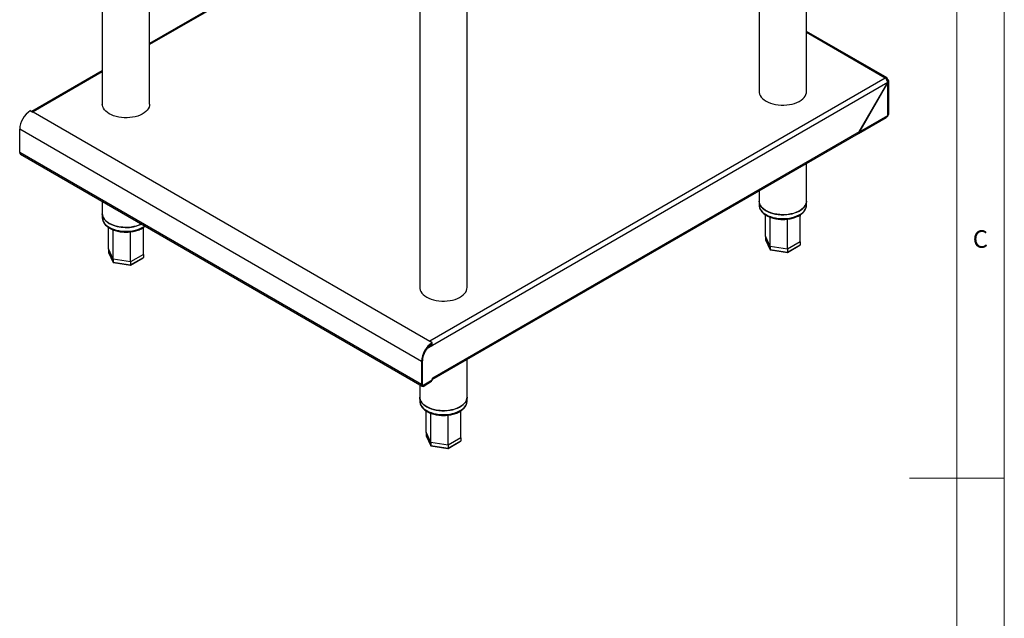
# Model space of a CAD drawing. Units: millimetres. Extents: x 5 to 415, y 5 to 292.
# Drawn here: x 311 to 415, y 134 to 197 of the extents above; entities that cross this region are included whole.
import ezdxf

# ---------------------------------------------------------------- set-up
doc = ezdxf.new("R2010")
doc.units = ezdxf.units.MM
doc.styles.add('SLDTEXTSTYLE0', font='TXT', dxfattribs={"width": 0.75})

msp = doc.modelspace()

# ---------------------------------------------------------------- linework, layer by layer
at = {"color": 7, "linetype": 'Continuous', "lineweight": 18}
for p, q in [((415, 5), (415, 292)), ((410, 287), (410, 50.813)), ((415, 148.5), (405, 148.5))]:
    msp.add_line(p, q, dxfattribs=at)
at = {"color": 7, "linetype": 'Continuous', "lineweight": 25}
for p, q in [((394.117, 189.316), (394.117, 220.964)), ((389.117, 218.078), (389.117, 189.316)), ((319.764, 216.629), (319.764, 187.977)), ((324.764, 187.977), (324.764, 213.743)), ((341.529, 204.065), (324.764, 194.387)), ((358.281, 168.628), (358.281, 200.277)), ((353.281, 198.821), (353.281, 168.628)), ((402.621, 190.738), (394.117, 195.647)), ((319.764, 191.5), (312.318, 187.202)), ((402.436, 190.72), (354.353, 162.962)), ((402.685, 190.26), (354.614, 162.509)), ((399.68, 185.055), (402.685, 190.26)), ((402.697, 190.252), (399.698, 185.057)), ((402.697, 190.569), (402.613, 190.52)), ((402.697, 190.252), (402.685, 190.26)), ((402.697, 186.788), (402.697, 190.252)), ((402.806, 186.939), (402.806, 190.408)), ((312.165, 187.29), (312.427, 187.139)), ((312.449, 187.152), (354.353, 162.962)), ((399.621, 184.887), (402.532, 186.568)), ((399.698, 185.057), (402.697, 186.788)), ((353.469, 160.827), (311.042, 185.319)), ((311.042, 182.87), (311.042, 185.319)), ((399.68, 185.055), (354.614, 159.039)), ((399.698, 185.057), (399.685, 185.064)), ((354.593, 158.901), (399.603, 184.885)), ((353.469, 158.377), (311.042, 182.87)), ((311.119, 182.7), (353.545, 158.208)), ((394.117, 177.745), (394.117, 181.718)), ((389.117, 178.832), (389.117, 177.745)), ((319.764, 177.71), (319.764, 176.407)), ((389.117, 177.745), (389.117, 177.337)), ((394.117, 177.337), (394.117, 177.745)), ((319.764, 176.407), (319.764, 175.998)), ((389.777, 174.029), (389.778, 176.297)), ((393.456, 175.961), (393.466, 176.305)), ((320.424, 172.69), (320.425, 174.958)), ((324.103, 174.622), (324.113, 174.966)), ((390.27, 172.967), (389.777, 174.029)), ((389.777, 174.029), (389.777, 173.702)), ((389.777, 173.702), (390.27, 172.64)), ((389.784, 173.673), (390.275, 172.615)), ((320.917, 171.628), (320.424, 172.69)), ((320.424, 172.69), (320.424, 172.364)), ((392.11, 172.682), (390.27, 172.967)), ((390.27, 172.967), (390.27, 172.64)), ((390.27, 172.64), (392.11, 172.355)), ((390.303, 172.593), (392.098, 172.316)), ((392.101, 172.316), (393.425, 173.08)), ((393.457, 173.46), (392.11, 172.682)), ((392.11, 172.355), (393.457, 173.133)), ((392.11, 172.682), (392.11, 172.355)), ((393.457, 173.46), (393.457, 173.133)), ((320.424, 172.364), (320.917, 171.301)), ((320.43, 172.334), (320.922, 171.276)), ((322.757, 171.343), (320.917, 171.628)), ((320.917, 171.628), (320.917, 171.301)), ((322.748, 170.978), (324.072, 171.742)), ((324.104, 172.121), (322.757, 171.343)), ((322.757, 171.016), (324.104, 171.794)), ((324.104, 172.121), (324.104, 171.794)), ((320.917, 171.301), (322.757, 171.016)), ((320.95, 171.255), (322.745, 170.977)), ((322.757, 171.343), (322.757, 171.016)), ((354.079, 162.237), (354.11, 162.218)), ((354.11, 162.218), (354.614, 162.509)), ((354.182, 162.358), (354.529, 162.558)), ((354.591, 162.798), (354.33, 162.949)), ((354.353, 162.935), (354.353, 162.962)), ((354.614, 162.509), (354.529, 162.558)), ((354.593, 162.701), (354.591, 162.798)), ((353.553, 160.876), (353.469, 160.827)), ((353.469, 160.827), (353.469, 158.377)), ((353.553, 160.876), (353.553, 158.426)), ((353.572, 158.437), (353.572, 160.888)), ((358.281, 157.058), (358.281, 161.03)), ((353.281, 158.361), (353.281, 157.058)), ((353.469, 158.377), (353.553, 158.426)), ((353.553, 158.448), (353.572, 158.437)), ((353.559, 158.378), (353.635, 158.334)), ((354.593, 158.849), (353.699, 158.332)), ((354.529, 158.786), (353.73, 158.324)), ((354.529, 158.688), (353.73, 158.226)), ((353.73, 158.324), (353.73, 158.226)), ((354.507, 158.799), (354.529, 158.786)), ((354.529, 158.688), (354.529, 158.786)), ((354.614, 159.039), (354.593, 159.026)), ((354.593, 159.026), (354.593, 158.849)), ((353.281, 157.058), (353.281, 156.649)), ((358.281, 156.649), (358.281, 157.058)), ((353.941, 153.341), (353.942, 155.609)), ((357.619, 155.273), (357.63, 155.612)), ((354.434, 152.279), (353.941, 153.341)), ((353.941, 153.341), (353.941, 153.015)), ((353.941, 153.015), (354.434, 151.952)), ((353.947, 152.986), (354.439, 151.927)), ((356.274, 151.994), (354.434, 152.279)), ((354.434, 152.279), (354.434, 151.952)), ((354.434, 151.952), (356.274, 151.668)), ((354.467, 151.906), (356.262, 151.628)), ((356.265, 151.629), (357.589, 152.393)), ((357.621, 152.772), (356.274, 151.994)), ((356.274, 151.668), (357.621, 152.445)), ((356.274, 151.994), (356.274, 151.668)), ((357.621, 152.772), (357.621, 152.445))]:
    msp.add_line(p, q, dxfattribs=at)
at = {"color": 8, "linetype": 'Continuous', "lineweight": 25}
for p, q in [((341.637, 204.002), (324.764, 194.261)), ((402.436, 190.72), (394.117, 195.522)), ((319.764, 191.375), (312.449, 187.152)), ((402.611, 190.521), (402.613, 190.52)), ((402.613, 190.519), (402.613, 190.52)), ((353.554, 160.899), (353.572, 160.888)), ((353.73, 158.324), (353.708, 158.337))]:
    msp.add_line(p, q, dxfattribs=at)
at = {"color": 7, "linetype": 'Continuous', "lineweight": 25, "flags": 128}
for points in [[(389.117, 189.316), (389.124, 189.209), (389.163, 189.04), (389.237, 188.874), (389.344, 188.715), (389.484, 188.564), (389.653, 188.423), (389.849, 188.295)], [(389.849, 188.295), (390.071, 188.182), (390.314, 188.084), (390.575, 188.004), (390.852, 187.942), (391.138, 187.899), (391.432, 187.877), (391.728, 187.874), (392.023, 187.892), (392.312, 187.929), (392.591, 187.987), (392.856, 188.062), (393.104, 188.156), (393.332, 188.266), (393.535, 188.39), (393.711, 188.527), (393.858, 188.676), (393.973, 188.833), (394.056, 188.998), (394.104, 189.166), (394.117, 189.316)], [(320.496, 186.956), (320.3, 187.084), (320.13, 187.225), (319.991, 187.376), (319.884, 187.535), (319.81, 187.701), (319.771, 187.87), (319.764, 187.977)], [(324.764, 187.977), (324.751, 187.827), (324.703, 187.659), (324.62, 187.494), (324.505, 187.337), (324.358, 187.188), (324.182, 187.051), (323.979, 186.927), (323.751, 186.817), (323.503, 186.723), (323.238, 186.648), (322.959, 186.591), (322.67, 186.553), (322.375, 186.535), (322.079, 186.538), (321.785, 186.56), (321.499, 186.603), (321.222, 186.665), (320.961, 186.745), (320.718, 186.843), (320.496, 186.956)], [(394.117, 177.745), (394.115, 177.681), (394.084, 177.511), (394.019, 177.344), (393.92, 177.183), (393.788, 177.03), (393.626, 176.887), (393.436, 176.756), (393.221, 176.638), (392.983, 176.537), (392.726, 176.452), (392.453, 176.385), (392.168, 176.338), (391.876, 176.31), (391.58, 176.302), (391.285, 176.315), (390.994, 176.348), (390.712, 176.4), (390.443, 176.471), (390.19, 176.561), (389.957, 176.666), (389.748, 176.787), (389.564, 176.922), (389.41, 177.067), (389.287, 177.223), (389.196, 177.386), (389.139, 177.554), (389.117, 177.724), (389.117, 177.745)], [(389.117, 177.745), (389.124, 177.639), (389.163, 177.469), (389.237, 177.304), (389.344, 177.144), (389.484, 176.993), (389.653, 176.853), (389.849, 176.725)], [(389.849, 176.725), (390.071, 176.611), (390.314, 176.514), (390.575, 176.433), (390.852, 176.372), (391.138, 176.329), (391.432, 176.306), (391.728, 176.304), (392.023, 176.321), (392.312, 176.359), (392.591, 176.416), (392.856, 176.492), (393.104, 176.585), (393.332, 176.695), (393.535, 176.82), (393.711, 176.957), (393.858, 177.106), (393.973, 177.263), (394.056, 177.427), (394.104, 177.596), (394.117, 177.745)], [(323.906, 175.318), (323.868, 175.299), (323.63, 175.198), (323.373, 175.113), (323.1, 175.046), (322.815, 174.999), (322.523, 174.971), (322.227, 174.963), (321.932, 174.976), (321.641, 175.009), (321.359, 175.061), (321.09, 175.132), (320.837, 175.222), (320.604, 175.327), (320.395, 175.448), (320.211, 175.583), (320.057, 175.729), (319.934, 175.884), (319.843, 176.047), (319.786, 176.215), (319.764, 176.385), (319.764, 176.407)], [(319.764, 176.407), (319.771, 176.3), (319.81, 176.13), (319.884, 175.965), (319.991, 175.805), (320.13, 175.654), (320.3, 175.514), (320.496, 175.386)], [(353.281, 168.628), (353.288, 168.521), (353.327, 168.352), (353.401, 168.186), (353.508, 168.027), (353.647, 167.876), (353.816, 167.735), (354.013, 167.608)], [(354.013, 167.608), (354.235, 167.494), (354.478, 167.396), (354.739, 167.316), (355.015, 167.254), (355.302, 167.212), (355.596, 167.189), (355.892, 167.186), (356.187, 167.204), (356.476, 167.242), (356.755, 167.299), (357.02, 167.375), (357.268, 167.468), (357.495, 167.578), (357.699, 167.702), (357.875, 167.84), (358.022, 167.988), (358.137, 168.146), (358.219, 168.31), (358.267, 168.479), (358.281, 168.628)], [(358.281, 157.058), (358.278, 156.994), (358.248, 156.823), (358.182, 156.657), (358.083, 156.495), (357.952, 156.342), (357.79, 156.199), (357.6, 156.068), (357.385, 155.951), (357.147, 155.849), (356.889, 155.764), (356.617, 155.697), (356.332, 155.65), (356.04, 155.622), (355.744, 155.615), (355.448, 155.627), (355.158, 155.66), (354.876, 155.712), (354.606, 155.784), (354.354, 155.873), (354.121, 155.978), (353.911, 156.099), (353.728, 156.234), (353.574, 156.38), (353.45, 156.535), (353.36, 156.698), (353.303, 156.866), (353.281, 157.036), (353.281, 157.058)], [(353.281, 157.058), (353.288, 156.951), (353.327, 156.781), (353.401, 156.616), (353.508, 156.456), (353.647, 156.305), (353.816, 156.165), (354.013, 156.037)], [(354.013, 156.037), (354.235, 155.924), (354.478, 155.826), (354.739, 155.746), (355.015, 155.684), (355.302, 155.641), (355.596, 155.618), (355.892, 155.616), (356.187, 155.634), (356.476, 155.671), (356.755, 155.728), (357.02, 155.804), (357.268, 155.898), (357.495, 156.007), (357.699, 156.132), (357.875, 156.269), (358.022, 156.418), (358.137, 156.575), (358.219, 156.739), (358.267, 156.908), (358.281, 157.058)]]:
    msp.add_lwpolyline(points, dxfattribs=at)
at = {"color": 8, "linetype": 'Continuous', "lineweight": 25, "flags": 128}
for points in [[(389.117, 177.337), (389.124, 177.23), (389.163, 177.061), (389.237, 176.895), (389.344, 176.736), (389.484, 176.585), (389.653, 176.445), (389.849, 176.317)], [(389.849, 176.317), (390.071, 176.203), (390.314, 176.106), (390.575, 176.025), (390.852, 175.963), (391.138, 175.921), (391.432, 175.898), (391.728, 175.895), (392.023, 175.913), (392.312, 175.951), (392.591, 176.008), (392.856, 176.084), (393.104, 176.177), (393.332, 176.287), (393.535, 176.411), (393.711, 176.549), (393.858, 176.697), (393.973, 176.855), (394.056, 177.019), (394.104, 177.188), (394.117, 177.337)], [(319.764, 175.998), (319.771, 175.891), (319.81, 175.722), (319.884, 175.556), (319.991, 175.397), (320.13, 175.246), (320.3, 175.106), (320.496, 174.978)], [(320.496, 174.978), (320.718, 174.864), (320.961, 174.767), (321.222, 174.686), (321.499, 174.624), (321.785, 174.582), (322.079, 174.559), (322.375, 174.556), (322.67, 174.574), (322.959, 174.612), (323.238, 174.669), (323.503, 174.745), (323.751, 174.838), (323.979, 174.948), (324.182, 175.072), (324.249, 175.121)], [(353.281, 156.649), (353.288, 156.543), (353.327, 156.373), (353.401, 156.207), (353.508, 156.048), (353.647, 155.897), (353.816, 155.757), (354.013, 155.629)], [(354.013, 155.629), (354.235, 155.515), (354.478, 155.418), (354.739, 155.337), (355.015, 155.275), (355.302, 155.233), (355.596, 155.21), (355.892, 155.208), (356.187, 155.225), (356.476, 155.263), (356.755, 155.32), (357.02, 155.396), (357.268, 155.489), (357.495, 155.599), (357.699, 155.724), (357.875, 155.861), (358.022, 156.009), (358.137, 156.167), (358.219, 156.331), (358.267, 156.5), (358.281, 156.649)]]:
    msp.add_lwpolyline(points, dxfattribs=at)
at = {"color": 7, "linetype": 'Continuous', "lineweight": 25}
for centre, radius, start, end in [((402.538, 190.595), 0.162, 350.78615, 129.20389), ((402.505, 190.538), 0.109, 350.54618, 80.49862), ((313.519, 185.213), 2.479, 123.09379, 177.55244), ((312.324, 186.952), 0.236, 57.92494, 85.34027), ((313.227, 185.806), 1.555, 119.99811, 120.95471), ((402.621, 186.958), 0.186, 294.37595, 354.30481), ((399.529, 185.034), 0.17, 287.84542, 7.63412), ((399.492, 185.037), 0.188, 306.05917, 5.25222), ((311.235, 182.855), 0.193, 175.59679, 233.09032), ((322.27, 178.821), 3.866, 242.69051, 295.03476), ((355.945, 160.721), 2.479, 123.1107, 177.55105), ((355.847, 160.778), 2.295, 123.11071, 177.551), ((355.139, 161.6), 1.573, 120.0037, 120.97196), ((354.109, 162.558), 0.472, 41.95749, 58.95349), ((354.211, 162.552), 0.318, 1.03493, 17.86222), ((354.123, 162.498), 0.491, 1.2728, 22.98097), ((353.628, 158.352), 0.162, 170.78488, 309.20357), ((353.661, 158.409), 0.109, 170.78463, 309.20462), ((354.376, 159.03), 0.238, 335.55134, 2.00453)]:
    msp.add_arc(centre, radius, start, end, dxfattribs=at)
for centre, major_axis, ratio, start_param, end_param in [((402.436, 190.418), (-0.172, 0.328), 0.5491972, 3.9487684, 5.5195648), ((402.436, 190.418), (0.25, -0.016), 0.6164547, 6.0028348, 7.1092229), ((402.436, 190.418), (0.37, -0.016), 0.604149, 5.5240447, 7.094841), ((389.888, 173.685), (0.109, -0.034), 0.6979427, 3.3588664, 3.7097983), ((390.351, 172.687), (0.0652, 0.0868), 0.565784, 2.496647, 3.4356065), ((393.346, 173.15), (0.109, -0.034), 0.6979427, 5.7149797, 6.5004591), ((320.535, 172.346), (0.109, -0.034), 0.6979427, 3.3588664, 3.7097983), ((323.993, 171.811), (0.109, -0.034), 0.6979427, 5.7149797, 6.5004591), ((392.08, 172.42), (-0.019, 0.104), 0.2184026, 3.0648526, 4.0038121), ((320.998, 171.348), (0.0652, 0.0868), 0.565784, 2.496647, 3.4356065), ((322.727, 171.081), (-0.019, 0.104), 0.2184026, 3.0648526, 4.0038121), ((354.052, 152.997), (0.109, -0.034), 0.6979427, 3.3588664, 3.7097983), ((354.515, 151.999), (0.0652, 0.0868), 0.565784, 2.496647, 3.4356065), ((357.51, 152.463), (0.109, -0.034), 0.6979427, 5.7149797, 6.5004591), ((356.244, 151.732), (-0.019, 0.104), 0.2184026, 3.0648526, 4.0038121)]:
    msp.add_ellipse(centre, major_axis=major_axis, ratio=ratio, start_param=start_param, end_param=end_param, dxfattribs=at)
for points, knots in [([(402.697, 186.788), (402.683, 186.753), (402.652, 186.675), (402.592, 186.6), (402.542, 186.578), (402.53, 186.573)], [0, 0, 0, 0, 0.3880881, 0.8557571, 1, 1, 1, 1]), ([(389.121, 177.348), (389.12, 177.327), (389.115, 177.247), (389.14, 177.11), (389.195, 176.94), (389.281, 176.776), (389.396, 176.62), (389.541, 176.472), (389.705, 176.339), (389.831, 176.262), (389.891, 176.225)], [0, 0, 0, 0, 0.0490871, 0.1826218, 0.3161902, 0.4511971, 0.5885916, 0.7285313, 0.8705043, 1, 1, 1, 1]), ([(389.891, 176.225), (389.928, 176.204), (390.034, 176.145), (390.226, 176.059), (390.47, 175.973), (390.728, 175.904), (390.997, 175.853), (391.273, 175.82), (391.554, 175.807), (391.835, 175.812), (392.114, 175.836), (392.386, 175.879), (392.649, 175.939), (392.9, 176.018), (393.135, 176.113), (393.352, 176.225), (393.547, 176.353), (393.718, 176.494), (393.862, 176.649), (393.976, 176.814), (394.059, 176.986), (394.104, 177.163), (394.123, 177.284), (394.117, 177.345), (394.116, 177.347)], [0, 0, 0, 0, 0.0260393, 0.0750277, 0.1239502, 0.1727904, 0.2215487, 0.2702423, 0.3188966, 0.3675405, 0.4162021, 0.4649052, 0.5136813, 0.5625615, 0.6115721, 0.6607289, 0.7100211, 0.7593736, 0.8085801, 0.8573467, 0.9053364, 0.9523358, 0.9984206, 1, 1, 1, 1]), ([(319.768, 176.009), (319.767, 175.988), (319.762, 175.908), (319.787, 175.771), (319.842, 175.601), (319.928, 175.437), (320.043, 175.281), (320.187, 175.133), (320.353, 175.001), (320.511, 174.9), (320.682, 174.807), (320.873, 174.72), (321.117, 174.634), (321.375, 174.565), (321.644, 174.514), (321.92, 174.481), (322.201, 174.468), (322.482, 174.473), (322.761, 174.497), (323.033, 174.54), (323.296, 174.6), (323.547, 174.679), (323.782, 174.774), (323.998, 174.887), (324.169, 174.995), (324.256, 175.07), (324.288, 175.098)], [0, 0, 0, 0, 0.0154962, 0.057652, 0.0998185, 0.1424388, 0.185813, 0.2299907, 0.27481, 0.3156906, 0.3398214, 0.3852194, 0.4305563, 0.4758171, 0.5210015, 0.5661261, 0.6112146, 0.6562935, 0.7013885, 0.746522, 0.791723, 0.8370209, 0.8824392, 0.9279932, 0.9736726, 1, 1, 1, 1]), ([(390.27, 172.967), (390.27, 173.729), (390.27, 174.755), (390.272, 175.782), (390.272, 176.046)], [0, 0, 0, 0, 0.7430218, 1, 1, 1, 1]), ([(392.11, 172.682), (392.11, 173.444), (392.11, 174.496), (392.11, 175.549), (392.109, 175.839)], [0, 0, 0, 0, 0.7250101, 1, 1, 1, 1]), ([(393.457, 173.46), (393.457, 174.222), (393.457, 175.168), (393.455, 176.114), (393.455, 176.297)], [0, 0, 0, 0, 0.8061639, 1, 1, 1, 1]), ([(320.917, 171.628), (320.917, 172.39), (320.917, 173.416), (320.919, 174.444), (320.919, 174.707)], [0, 0, 0, 0, 0.7430218, 1, 1, 1, 1]), ([(324.104, 172.121), (324.104, 172.883), (324.104, 173.829), (324.102, 174.775), (324.102, 174.959)], [0, 0, 0, 0, 0.8061639, 1, 1, 1, 1]), ([(322.757, 171.343), (322.757, 172.106), (322.757, 173.157), (322.756, 174.21), (322.756, 174.5)], [0, 0, 0, 0, 0.7250101, 1, 1, 1, 1]), ([(353.572, 160.888), (353.583, 161.011), (353.603, 161.257), (353.731, 161.629), (353.905, 161.958), (354.042, 162.132), (354.11, 162.218)], [0, 0, 0, 0, 0.27965502, 0.56061484, 0.78046534, 1, 1, 1, 1]), ([(353.699, 158.332), (353.68, 158.33), (353.644, 158.327), (353.606, 158.35), (353.582, 158.388), (353.576, 158.421), (353.572, 158.437)], [0, 0, 0, 0, 0.2833132, 0.5483609, 0.7638048, 1, 1, 1, 1]), ([(353.285, 156.66), (353.283, 156.639), (353.279, 156.559), (353.304, 156.422), (353.358, 156.252), (353.445, 156.088), (353.56, 155.932), (353.704, 155.784), (353.869, 155.651), (353.995, 155.574), (354.055, 155.537)], [0, 0, 0, 0, 0.0490866, 0.1826213, 0.3161902, 0.4511968, 0.5885913, 0.7285313, 0.8705042, 1, 1, 1, 1]), ([(354.055, 155.537), (354.092, 155.517), (354.198, 155.457), (354.39, 155.371), (354.634, 155.285), (354.892, 155.216), (355.161, 155.165), (355.437, 155.133), (355.718, 155.119), (355.999, 155.124), (356.277, 155.148), (356.55, 155.191), (356.813, 155.252), (357.064, 155.33), (357.299, 155.426), (357.516, 155.538), (357.711, 155.665), (357.882, 155.807), (358.026, 155.961), (358.14, 156.126), (358.223, 156.298), (358.268, 156.475), (358.286, 156.597), (358.281, 156.657), (358.28, 156.659)], [0, 0, 0, 0, 0.0260393, 0.0750277, 0.1239501, 0.1727904, 0.2215487, 0.2702421, 0.3188966, 0.3675406, 0.4162021, 0.4649052, 0.5136811, 0.5625615, 0.6115719, 0.6607287, 0.7100209, 0.7593737, 0.8085799, 0.8573468, 0.9053362, 0.9523358, 0.9984204, 1, 1, 1, 1]), ([(354.434, 152.279), (354.434, 153.041), (354.434, 154.068), (354.435, 155.095), (354.436, 155.359)], [0, 0, 0, 0, 0.7430218, 1, 1, 1, 1]), ([(356.274, 151.994), (356.274, 152.757), (356.274, 153.808), (356.273, 154.861), (356.273, 155.151)], [0, 0, 0, 0, 0.7250101, 1, 1, 1, 1]), ([(357.621, 152.772), (357.621, 153.534), (357.621, 154.48), (357.619, 155.426), (357.619, 155.61)], [0, 0, 0, 0, 0.8061639, 1, 1, 1, 1])]:
    msp.add_open_spline(points, degree=3, knots=knots, dxfattribs=at)

# ---------------------------------------------------------------- texts
at = {"color": 7, "linetype": 'Continuous', "lineweight": 0, "insert": (411.667, 174.668), "char_height": 1.852, "attachment_point": 1, "style": 'SLDTEXTSTYLE0'}
msp.add_mtext('C', dxfattribs=at)

doc.saveas('drawing.dxf')
